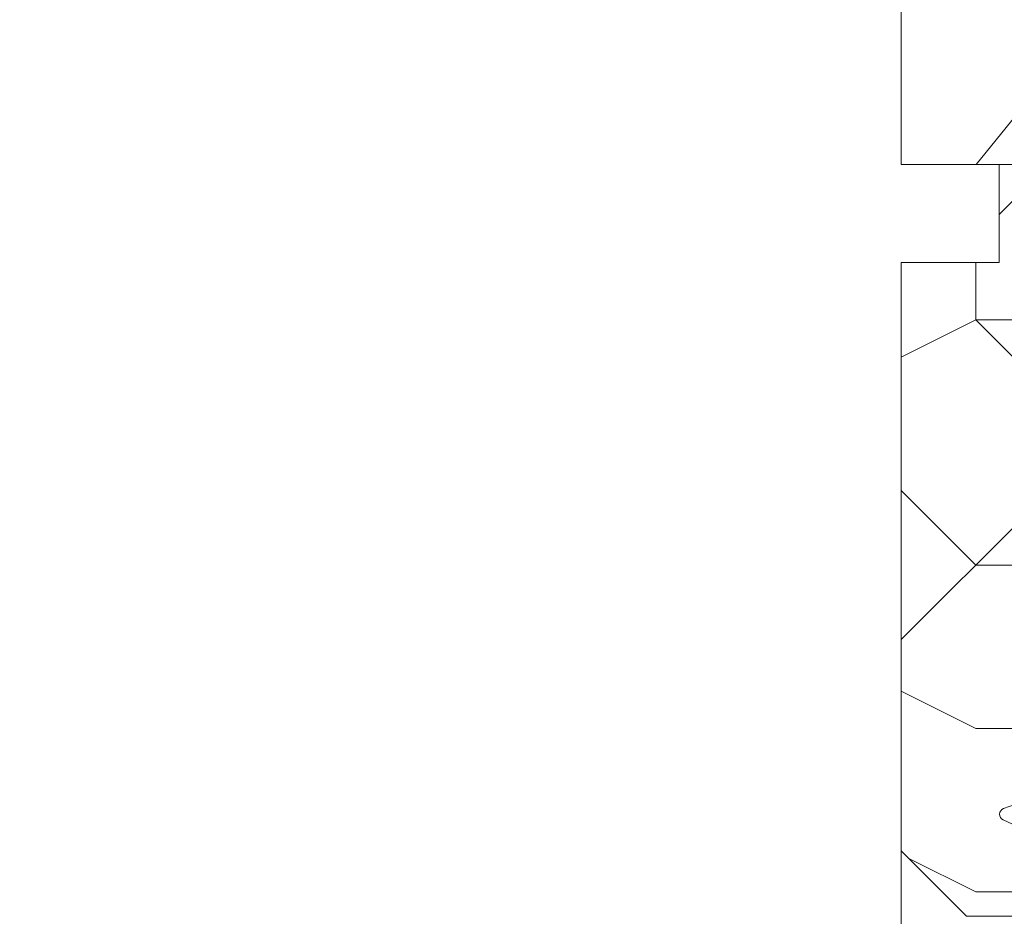
# Model space of a CAD drawing. Units: millimetres. Extents: x 0 to 747, y -14 to 589.
# Drawn here: x 316 to 332, y 231 to 244 of the extents above; entities that cross this region are included whole.
import ezdxf

# ---------------------------------------------------------------- set-up
doc = ezdxf.new("R2010")
doc.units = ezdxf.units.MM
doc.header["$PDMODE"] = 2
doc.header["$PDSIZE"] = 10
for name, color, linetype, lineweight in [('AM_2', 6, 'Continuous', 20), ('AM_5', 3, 'Continuous', 20), ('Contour principale', 30, 'Continuous', 15), ('Contour secondaire', 5, 'Continuous', 9)]:
    doc.layers.add(name, color=color, linetype=linetype, lineweight=lineweight)
doc.styles.get("Standard").update_dxf_attribs({"font": 'arial.ttf'})
doc.dimstyles.new('MAL-ISO$0', dxfattribs={"dimtxt": 3, "dimasz": 3, "dimexe": 1, "dimexo": 1, "dimgap": 1.5, "dimtad": 1, "dimtxsty": 'Standard', "dimcen": 0, "dimclrd": 256, "dimclre": 256, "dimclrt": 3, "dimadec": 1, "dimazin": 2, "dimtp": 0.1, "dimtm": 0.1, "dimtfac": 0.71, "dimtmove": 0, "dimatfit": 3, "dimfxl": 1, "dimlwd": -1, "dimlwe": -1, "dimarcsym": 1})

# ---------------------------------------------------------------- blocks, each defined once
blk = doc.blocks.new('*D14')
at = {"layer": 'AM_5', "transparency": 16777216}
for p, q in [((328.9459216963023, 293.7538166571088), (273.3487329521157, 293.7538166571088)), ((274.3487329521157, 290.7538166571088), (274.3487329521158, 15.49447512984534)), ((305.0072569429867, 12.49447512984535), (273.3487329521158, 12.49447512984534))]:
    blk.add_line(p, q, dxfattribs=at)
for points in [[(273.8487329521157, 290.7538166571088), (274.8487329521157, 290.7538166571088), (274.3487329521157, 293.7538166571088)], [(273.8487329521158, 15.49447512984534), (274.8487329521158, 15.49447512984534), (274.3487329521158, 12.49447512984534)]]:
    blk.add_solid(points, dxfattribs=at)
at = {"layer": 'Defpoints', "color": 0, "transparency": 16777216}
for p in [(329.9459216963023, 293.7538166571088), (274.3487329521158, 12.49447512984534), (306.0072569429867, 12.49447512984535)]:
    blk.add_point(p, dxfattribs=at)
at = {"layer": 'AM_5', "color": 3, "transparency": 16777216, "insert": (270.225267740656, 153.3827017062886), "char_height": 4, "attachment_point": 5, "rotation": 90}
blk.add_mtext('Hauteur Fond de feuillure = HO + 10 (2050)', dxfattribs=at)
blk = doc.blocks.new('*D16')
at = {"layer": 'AM_5', "transparency": 16777216}
for p, q in [((328.9451706404798, 292.2538166570886), (287.3130164317353, 292.2538166570886)), ((288.3130164317353, 289.2538166570886), (288.3130164317353, 18.99447554166409)), ((328.9451766301299, 15.99447554166409), (287.3130164317353, 15.99447554166409))]:
    blk.add_line(p, q, dxfattribs=at)
for points in [[(287.8130164317353, 289.2538166570886), (288.8130164317353, 289.2538166570886), (288.3130164317353, 292.2538166570886)], [(287.8130164317353, 18.99447554166409), (288.8130164317353, 18.99447554166409), (288.3130164317353, 15.99447554166409)]]:
    blk.add_solid(points, dxfattribs=at)
at = {"layer": 'Defpoints', "color": 0, "transparency": 16777216}
for p in [(329.9451706404798, 292.2538166570886), (288.3130164317353, 15.99447554166409), (329.9451766301299, 15.99447554166409)]:
    blk.add_point(p, dxfattribs=at)
at = {"layer": 'AM_5', "color": 3, "transparency": 16777216, "insert": (284.1909154767557, 154.2118813860054), "char_height": 4, "attachment_point": 5, "rotation": 90}
blk.add_mtext('{\\fArial Black|b1|i0|c0|p34;\\C1;Hauteur Ouvrant : HO (2040)}', dxfattribs=at)
blk = doc.blocks.new('*D18')
at = {"layer": 'AM_5', "transparency": 16777216}
for p, q in [((328.9451700956597, 315.2538166570918), (257.1253509179986, 315.2538166570918)), ((258.1253509179986, 312.2538166570918), (258.1253509179987, 15.49447512989991)), ((305.0072569429867, 12.49447512989992), (257.1253509179987, 12.49447512989991))]:
    blk.add_line(p, q, dxfattribs=at)
for points in [[(257.6253509179986, 312.2538166570918), (258.6253509179986, 312.2538166570918), (258.1253509179986, 315.2538166570918)], [(257.6253509179987, 15.49447512989991), (258.6253509179987, 15.49447512989991), (258.1253509179987, 12.49447512989991)]]:
    blk.add_solid(points, dxfattribs=at)
at = {"layer": 'Defpoints', "color": 0, "transparency": 16777216}
for p in [(329.9451700956597, 315.2538166570918), (258.1253509179987, 12.49447512989991), (306.0072569429867, 12.49447512989992)]:
    blk.add_point(p, dxfattribs=at)
at = {"layer": 'AM_5', "color": 3, "transparency": 16777216, "insert": (254.0018857065389, 153.2399950649392), "char_height": 4, "attachment_point": 5, "rotation": 90}
blk.add_mtext('Hauteur Hors-Tout = HO + 53 (2093)', dxfattribs=at)
blk = doc.blocks.new('dtzb')
at = {"layer": 'AM_2', "color": 5, "linetype": 'Continuous'}
for p, q in [((16.17907301611558, -26.16285925232296), (26.15516947205469, 1.246240503718582)), ((12.71782225086645, -26.31398072433149), (1.997600063637947, -3.324390051962837))]:
    blk.add_line(p, q, dxfattribs=at)
blk.add_arc((14.41714935093478, -25.52157148336482), 1.875000000004213, 205.0000000000485, 339.999999999984, dxfattribs=at)
blk = doc.blocks.new('Nouvelle parclose 23x18')
at = {"layer": 'Contour secondaire'}
h = blk.add_hatch(dxfattribs=at)
h.set_pattern_fill('352', color=5, scale=25.00015207522533, angle=180.0000006585504)
h.set_pattern_definition([(180.000000729053, (-1011.113328987423, -453.9378832730838), (-25.00015175711401, -25.00015239333664), [7.500045622567597, -17.50010645265772]), (180.000000729053, (-1011.113328971518, -455.1878908768451), (-25.00015175711401, -25.00015239333664), [7.500045622567597, -17.50010645265772]), (180.000000729053, (-1012.363336543468, -457.6879061002732), (-25.00015175711401, -25.00015239333664), [5.000030415045065, -20.00012166018026]), (180.000000729053, (-1013.613344115418, -460.1879213237012), (-25.00015175711401, -25.00015239333664), [3.750022811283798, -21.25012926394152]), (180.000000729053, (-1013.613344083607, -462.6879365312238), (-25.00015175711401, -25.00015239333664), [2.500015207522532, -22.50013686770279]), (180.000000729053, (-1007.363306032989, -465.1879516592185), (-25.00015175711401, -25.00015239333664), [1.250007603761266, -6.250038018806331, 1.250007603761266, -16.25009884889646]), (180.000000729053, (-1011.113328828368, -466.4379593106964), (-25.00015175711401, -25.00015239333664), [1.250007603761266, -10.00006083009013, 3.750022811283798, -10.00006083009013]), (180.000000729053, (-1016.113359227507, -467.68796697808), (-25.00015175711401, -25.00015239333664), [1.250007603761266, -1.250007603761266, 1.250007603761266, -21.25012926394152]), (180.000000729053, (-1014.86335160784, -468.9379745659356), (-25.00015175711401, -25.00015239333664), [1.250007603761266, -23.75014447146405]), (180.000000729053, (-1013.613343972268, -471.4379897575527), (-25.00015175711401, -25.00015239333664), [3.750022811283798, -21.25012926394152]), (180.000000729053, (-1013.613343940457, -473.9380049650752), (-25.00015175711401, -25.00015239333664), [5.000030415045065, -20.00012166018026]), (180.000000729053, (-1012.363336304884, -476.4380201566921), (-25.00015175711401, -25.00015239333664), [6.250038018806331, -7.500045622567597, 1.250007603761266, -10.00006083009013]), (270.0000007290529, (-1002.363275665661, -461.4379287843124), (25.00015239333664, -25.00015175711401), [1.250007603761266, -2.500015207522532, 6.250038018806331, -15.00009124513519]), (270.0000007290529, (-1003.613283237611, -463.9379440077405), (25.00015239333664, -25.00015175711401), [1.250007603761266, -1.250007603761266, 3.750022811283798, -18.75011405641899]), (270.0000007290529, (-1004.863290714128, -473.9380048537362), (25.00015239333664, -25.00015175711401), [2.500015207522532, -22.50013686770279]), (270.0000007290529, (-1006.113298445134, -463.9379440395517), (25.00015239333664, -25.00015175711401), [5.000030415045065, -7.500045622567597, 1.250007603761266, -11.25006843385139]), (270.0000007290529, (-1007.363305873934, -477.6880276968312), (25.00015239333664, -25.00015175711401), [1.250007603761266, -23.75014447146405]), (270.0000007290529, (-1008.613313636751, -465.1879516751241), (25.00015239333664, -25.00015175711401), [3.750022811283798, -21.25012926394152]), (270.0000007290529, (-1011.113328828368, -466.4379593106964), (25.00015239333664, -25.00015175711401), [2.500015207522532, -22.50013686770279]), (270.0000007290529, (-1013.61334403589, -466.4379593425076), (25.00015239333664, -25.00015175711401), [1.250007603761266, -3.750022811283798, 3.750022811283798, -16.25009884889646]), (270.0000007290529, (-1014.863351623746, -467.6879669621743), (25.00015239333664, -25.00015175711401), [1.250007603761266, -23.75014447146405]), (270.0000007290529, (-1016.113359291129, -462.6879365630349), (25.00015239333664, -25.00015175711401), [3.500021290531546, -21.50013078469378]), (270.0000007290529, (-1017.363366958513, -457.6879061638954), (25.00015239333664, -25.00015175711401), [2.500015207522532, -22.50013686770279]), (270.0000007290529, (-1019.863382038791, -467.6879670257966), (25.00015239333664, -25.00015175711401), [1.250007603761266, -23.75014447146405]), (270.0000007290529, (-1022.363397262219, -466.4379594538465), (25.00015239333664, -25.00015175711401), [3.750022811283798, -21.25012926394152]), (270.0000007290529, (-1024.863412469741, -466.4379594856575), (25.00015239333664, -25.00015175711401), [3.750022811283798, -21.25012926394152]), (225.000000729053, (-1021.113389785702, -456.4378986078509), (3.181113136546959e-07, -25.00015207570095), [1.767760753239183, -1.767760753239183, 1.767760753239183, -30.05227185712855]), (225.000000729053, (-1016.113359291129, -462.6879365630349), (3.181113136546959e-07, -25.00015207570095), [3.535521506478366, -31.82003261036773]), (225.000000729053, (-1006.113298301984, -475.188012473403), (3.181113136546959e-07, -25.00015207570095), [3.535521506478366, -31.82003261036773]), (225.000000729053, (-1011.113328796556, -468.937974518219), (3.181113136546959e-07, -25.00015207570095), [3.535521506478366, -31.82003261036773]), (225.000000729053, (-1012.36333646394, -463.9379441190795), (3.181113136546959e-07, -25.00015207570095), [3.535521506478366, -31.82003261036773]), (225.000000729053, (-1019.86338215013, -458.9379137994677), (3.181113136546959e-07, -25.00015207570095), [3.535521506478366, -31.82003261036773]), (225.000000729053, (-1017.363366926702, -460.1879213714179), (3.181113136546959e-07, -25.00015207570095), [5.303332260021699, -30.0522218568244]), (225.000000729053, (-1009.863321160984, -471.4379897098358), (3.181113136546959e-07, -25.00015207570095), [1.767760753239183, -33.58779336360691]), (225.000000729053, (-1008.613313525412, -473.9380049014529), (3.181113136546959e-07, -25.00015207570095), [1.767760753239183, -33.58779336360691]), (225.000000729053, (-1018.613374355502, -473.9380050286974), (3.181113136546959e-07, -25.00015207570095), [1.767760753239183, -33.58779336360691]), (225.000000729053, (-1008.613313684467, -461.4379288638402), (3.181113136546959e-07, -25.00015207570095), [1.767760753239183, -33.58779336360691]), (225.000000729053, (-1022.363397214502, -470.1879822651304), (3.181113136546959e-07, -25.00015207570095), [1.767760753239183, -33.58779336360691]), (225.000000729053, (-1013.613344019985, -467.6879669462688), (3.181113136546959e-07, -25.00015207570095), [1.767760753239183, -33.58779336360691]), (225.000000729053, (-1016.113359195696, -470.1879821856025), (3.181113136546959e-07, -25.00015207570095), [1.767760753239183, -33.58779336360691]), (315.000000729053, (-1014.863351655557, -465.1879517546517), (25.00015207570095, 3.181113136546959e-07), [1.767760753239183, -1.767760753239183, 5.303332260021699, -26.51670035034604]), (315.000000729053, (-1018.613374466841, -465.1879518023686), (25.00015207570095, 3.181113136546959e-07), [1.767760753239183, -33.58779336360691]), (315.000000729053, (-1018.61337457818, -456.4378985760397), (25.00015207570095, 3.181113136546959e-07), [1.767760753239183, -33.58779336360691]), (315.000000729053, (-1013.613344083607, -462.6879365312238), (25.00015207570095, 3.181113136546959e-07), [1.767760753239183, -33.58779336360691]), (315.000000729053, (-1017.363366831268, -467.6879669939855), (25.00015207570095, 3.181113136546959e-07), [1.767760753239183, -33.58779336360691]), (315.000000729053, (-1011.11332889199, -461.4379288956514), (25.00015207570095, 3.181113136546959e-07), [1.767760753239183, -33.58779336360691]), (315.000000729053, (-1021.11338972208, -461.4379290228959), (25.00015207570095, 3.181113136546959e-07), [1.767760753239183, -33.58779336360691]), (315.000000729053, (-1003.613283364856, -453.9378831776504), (25.00015207570095, 3.181113136546959e-07), [1.767760753239183, -33.58779336360691]), (315.000000729053, (-1004.863290952711, -455.1878907973171), (25.00015207570095, 3.181113136546959e-07), [3.535521506478366, -31.82003261036774]), (315.000000729053, (-1006.113298540567, -456.4378984169841), (25.00015207570095, 3.181113136546959e-07), [3.535521506478366, -31.82003261036774]), (315.000000729053, (-1008.61331374809, -456.4378984487952), (25.00015207570095, 3.181113136546959e-07), [3.535521506478366, -31.82003261036774]), (315.000000729053, (-1009.86332132004, -458.9379136722231), (25.00015207570095, 3.181113136546959e-07), [3.535521506478366, -31.82003261036774]), (315.000000729053, (-1019.863382022885, -468.9379746295578), (25.00015207570095, 3.181113136546959e-07), [3.535521506478366, -31.82003261036774]), (315.000000729053, (-1024.863412596986, -456.4378986555674), (25.00015207570095, 3.181113136546959e-07), [3.535521506478366, -31.82003261036774]), (315.000000729053, (-1026.113419946258, -476.4380203316534), (25.00015207570095, 3.181113136546959e-07), [3.535521506478366, -31.82003261036774]), (315.000000729053, (-1026.113419978069, -473.9380051241308), (25.00015207570095, 3.181113136546959e-07), [3.535521506478366, -31.82003261036774]), (315.000000729053, (-1023.613404786453, -472.6879974885584), (25.00015207570095, 3.181113136546959e-07), [3.535521506478366, -31.82003261036774]), (315.000000729053, (-1006.113298333795, -472.6879972658805), (25.00015207570095, 3.181113136546959e-07), [5.303332260021699, -30.0522218568244]), (315.000000729053, (-1022.363397214502, -470.1879822651304), (25.00015207570095, 3.181113136546959e-07), [5.303332260021699, -30.0522218568244]), (206.565051929053, (-1008.613313477695, -477.6880277127367), (-25.00015207522769, -3.281129893027127e-07), [2.795017002010192, -53.10702247353126]), (206.565051929053, (-1008.613313636751, -465.1879516751241), (-25.00015207522769, -3.281129893027127e-07), [2.795017002010192, -53.10702247353126]), (206.565051929053, (-1011.11332874884, -472.6879973295028), (-25.00015207522769, -3.281129893027127e-07), [2.795017002010192, -53.10702247353126]), (206.565051929053, (-1018.613374594085, -455.1878909722785), (-25.00015207522769, -3.281129893027127e-07), [2.795017002010192, -53.10702247353126]), (206.565051929053, (-1017.363366958513, -457.6879061638954), (-25.00015207522769, -3.281129893027127e-07), [2.795017002010192, -53.10702247353126]), (206.565051929053, (-1009.863321272323, -462.687936483507), (-25.00015207522769, -3.281129893027127e-07), [2.795017002010192, -53.10702247353126]), (206.565051929053, (-1009.863321113267, -475.1880125211196), (-25.00015207522769, -3.281129893027127e-07), [2.795017002010192, -53.10702247353126]), (206.565051929053, (-1017.363366831268, -467.6879669939855), (-25.00015207522769, -3.281129893027127e-07), [5.590034004020383, -50.31200547152107]), (243.434949549053, (-1017.363366783552, -471.4379898052694), (3.168363424249253e-07, -25.00015207522768), [2.795017002010191, -53.10702247353125]), (243.434949549053, (-1021.113389690269, -463.9379442304185), (3.168363424249253e-07, -25.00015207522768), [2.795017002010191, -53.10702247353125]), (243.434949549053, (-1008.613313589034, -468.9379744864078), (3.168363424249253e-07, -25.00015207522768), [2.795017002010191, -53.10702247353125]), (243.434949549053, (-1003.613283158083, -470.1879820265469), (3.168363424249253e-07, -25.00015207522768), [2.795017002010191, -53.10702247353125]), (243.434949549053, (-1018.613374466841, -465.1879518023686), (3.168363424249253e-07, -25.00015207522768), [2.795017002010191, -53.10702247353125]), (243.434949549053, (-1016.113359259318, -465.1879517705574), (3.168363424249253e-07, -25.00015207522768), [2.795017002010191, -53.10702247353125]), (243.434949549053, (-1006.113298381511, -468.9379744545967), (3.168363424249253e-07, -25.00015207522768), [5.590034004020382, -50.31200547152106]), (243.434949549053, (-1024.863412549269, -460.1879214668512), (3.168363424249253e-07, -25.00015207522768), [5.590034004020382, -50.31200547152106]), (243.434949549053, (-1022.363397325841, -461.4379290388015), (3.168363424249253e-07, -25.00015207522768), [5.590034004020382, -50.31200547152106]), (296.565051929053, (-1002.363275713378, -457.6879059730286), (3.281129976294361e-07, -25.00015207522768), [2.795017002010191, -53.10702247353125]), (296.565051929053, (-1002.363275538416, -471.4379896144026), (3.281129976294361e-07, -25.00015207522768), [2.795017002010191, -53.10702247353125]), (296.565051929053, (-1007.363306176139, -453.9378832253671), (3.281129976294361e-07, -25.00015207522768), [2.795017002010191, -53.10702247353125]), (296.565051929053, (-1004.863290682317, -476.4380200612586), (3.281129976294361e-07, -25.00015207522768), [2.795017002010191, -53.10702247353125]), (296.565051929053, (-1007.363306080706, -461.4379288479347), (3.281129976294361e-07, -25.00015207522768), [2.795017002010191, -53.10702247353125]), (296.565051929053, (-1012.36333646394, -463.9379441190795), (3.281129976294361e-07, -25.00015207522768), [2.795017002010191, -53.10702247353125]), (296.565051929053, (-1014.86335160784, -468.9379745659356), (3.281129976294361e-07, -25.00015207522768), [2.795017002010191, -53.10702247353125]), (296.565051929053, (-1003.613283301233, -458.9379135926955), (-7.710600229090315e-06, -25.00015609458443), [2.795017002010191, -53.10702247353125]), (296.565051929053, (-1009.863321272323, -462.687936483507), (3.281129976294361e-07, -25.00015207522768), [2.795017002010191, -53.10702247353125]), (296.565051929053, (-1017.363366926702, -460.1879213714179), (3.281129976294361e-07, -25.00015207522768), [2.795017002010191, -53.10702247353125]), (296.565051929053, (-1019.863382102413, -462.6879366107515), (3.281129976294361e-07, -25.00015207522768), [2.795017002010191, -53.10702247353125]), (296.565051929053, (-1024.863412422025, -470.1879822969414), (3.281129976294361e-07, -25.00015207522768), [2.795017002010191, -53.10702247353125]), (296.565051929053, (-1006.113298270172, -477.6880276809256), (3.281129976294361e-07, -25.00015207522768), [2.795017002010191, -53.10702247353125]), (296.565051929053, (-1002.363275474794, -476.4380200294476), (3.281129976294361e-07, -25.00015207522768), [5.590034004020382, -50.31200547152106]), (296.565051929053, (-1006.113298508756, -458.9379136245066), (3.281129976294361e-07, -25.00015207522768), [5.590034004020382, -50.31200547152106]), (333.4349495490529, (-1002.363275745189, -455.1878907655061), (25.00015207522768, 3.16836334098202e-07), [2.795017002010192, -53.10702247353127]), (333.4349495490529, (-1023.613405025036, -453.9378834321394), (25.00015207522768, 3.16836334098202e-07), [2.795017002010192, -53.10702247353127]), (333.4349495490529, (-1022.363397262219, -466.4379594538465), (25.00015207522768, 3.16836334098202e-07), [2.795017002010192, -53.10702247353127]), (333.4349495490529, (-1012.363336543468, -457.6879061002732), (25.00015207522768, 3.16836334098202e-07), [2.795017002010192, -53.10702247353127]), (333.4349495490529, (-1011.113328971518, -455.1878908768451), (25.00015207522768, 3.16836334098202e-07), [2.795017002010192, -53.10702247353127]), (333.4349495490529, (-1013.613344115418, -460.1879213237012), (25.00015207522768, 3.16836334098202e-07), [2.795017002010192, -53.10702247353127]), (333.4349495490529, (-1021.113389547119, -475.1880126642698), (25.00015207522768, 3.16836334098202e-07), [2.795017002010192, -53.10702247353127]), (333.4349495490529, (-1023.613404738736, -476.4380202998422), (25.00015207522768, 3.16836334098202e-07), [5.590034004020384, -50.31200547152108])])
h.paths.add_polyline_path([(-2.842170943040401e-14, 9.00000352644713), (8.398046702495776e-09, 1.499999990371123), (1.500000027870612, 1.499999968760221), (1.500000019472452, -2.16110151995963e-08), (10.50007863562854, 7.074505958826194e-06), (11.50007077205922, 1.0000078629256), (11.49999999999989, 9.000003526447642)])
at = {"layer": 'Contour principale'}
blk.add_lwpolyline([(-4.831690603168681e-13, 9.00000352644713), (11.49999999999989, 9.000003526447642), (11.50007077205922, 1.0000078629256), (10.50007863562854, 7.074505958826194e-06), (1.500000019472452, -2.16110151995963e-08), (1.500000027870612, 1.499999968760221), (8.398046702495776e-09, 1.499999990371123), (-2.842170943040401e-14, 9.00000352644713)], dxfattribs=at)
at = {"layer": 'Contour secondaire', "xscale": -0.05000030415043834, "yscale": 0.05000030415043834, "zscale": 0.05000030415043834, "rotation": 7.050253288467836e-08}
blk.add_blockref('dtzb', (10.6616361503558, 2.874235245588977), dxfattribs=at)

msp = doc.modelspace()

# ---------------------------------------------------------------- hatches: boundary and pattern name
at = {"layer": 'Contour secondaire'}
h = msp.add_hatch(dxfattribs=at)
h.set_pattern_fill('352', color=5, scale=73.33377942064288, angle=-38.99999875561849)
h.set_pattern_definition([(321.0000013148841, (-98.93719344145222, 1138.700899461822), (103.1414930085087, 10.84061013996742), [22.00013382619287, -51.33364559445002]), (321.0000013148841, (-96.62967136973941, 1141.550452040534), (103.1414930085087, 10.84061013996742), [22.00013382619287, -51.33364559445002]), (321.0000013148841, (-89.165074647599, 1144.942035126245), (103.1414930085087, 10.84061013996742), [14.66675588412858, -58.66702353651431]), (321.0000013148841, (-81.70047792546222, 1148.333618211954), (103.1414930085087, 10.84061013996742), [11.00006691309643, -62.33371250754645]), (321.0000013148841, (-77.08543378203296, 1154.032723369378), (103.1414930085087, 10.84061013996742), [7.333377942064288, -66.0004014785786]), (321.0000013148841, (-86.71815253216494, 1171.26943888537), (103.1414930085087, 10.84061013996742), [3.666688971032144, -18.33344485516072, 3.666688971032144, -47.66695662341787]), (321.0000013148841, (-75.86197272431684, 1167.196425248942), (103.1414930085087, 10.84061013996742), [3.666688971032144, -29.33351176825715, 11.00006691309643, -29.33351176825715]), (321.0000013148841, (-62.15624033775396, 1160.815889540799), (103.1414930085087, 10.84061013996742), [3.666688971032144, -3.666688971032144, 3.666688971032144, -62.33371250754645]), (321.0000013148841, (-62.69827084475594, 1165.972964191224), (103.1414930085087, 10.84061013996742), [3.666688971032144, -69.66709044961074]), (321.0000013148841, (-60.93277928003965, 1173.979591420362), (103.1414930085087, 10.84061013996742), [11.00006691309643, -62.33371250754645]), (321.0000013148841, (-56.31773513661221, 1179.678696577786), (103.1414930085087, 10.84061013996742), [14.66675588412858, -58.66702353651431]), (321.0000013148841, (-54.55224357189775, 1187.685323806923), (103.1414930085087, 10.84061013996742), [18.33344485516072, -22.00013382619287, 3.666688971032144, -29.33351176825715]), (51.00000131488408, (-105.0389290621553, 1171.950869436089), (-10.84061013996741, 103.1414930085087), [3.666688971032142, -7.333377942064284, 18.3334448551607, -44.00026765238569]), (51.00000131488408, (-97.57433234001485, 1175.342452521798), (-10.84061013996741, 103.1414930085087), [3.666688971032142, -3.666688971032142, 11.00006691309642, -55.00033456548213]), (51.00000131488408, (-76.26460318759393, 1195.83135107978), (-10.84061013996741, 103.1414930085087), [7.333377942064284, -66.00040147857852]), (51.00000131488408, (-91.87522718259254, 1170.727408378372), (-10.84061013996741, 103.1414930085087), [14.66675588412857, -22.00013382619285, 3.666688971032142, -33.00020073928926]), (51.00000131488408, (-63.64293181502956, 1199.764964672489), (-10.84061013996741, 103.1414930085087), [3.666688971032142, -69.66709044961067]), (51.00000131488408, (-83.8685999534556, 1168.961916813657), (-10.84061013996741, 103.1414930085087), [11.00006691309642, -62.33371250754642]), (51.00000131488408, (-75.86197272431684, 1167.196425248942), (-10.84061013996741, 103.1414930085087), [7.333377942064284, -66.00040147857852]), (51.00000131488408, (-70.16286756689271, 1162.581381105514), (-10.84061013996741, 103.1414930085087), [3.666688971032142, -11.00006691309642, 11.00006691309642, -47.66695662341784]), (51.00000131488408, (-65.00579291646875, 1163.123411612513), (-10.84061013996741, 103.1414930085087), [3.666688971032142, -69.66709044961067]), (51.00000131488408, (-71.38632862461066, 1149.417679225952), (-10.84061013996741, 103.1414930085087), [10.26672911889, -63.06705030175284]), (51.00000131488408, (-77.76686433275256, 1135.71194683939), (-10.84061013996741, 103.1414930085087), [7.333377942064284, -66.00040147857852]), (51.00000131488408, (-53.60758260161867, 1153.893323325659), (-10.84061013996741, 103.1414930085087), [3.666688971032142, -69.66709044961067]), (51.00000131488408, (-50.21599951591099, 1146.428726603519), (-10.84061013996741, 103.1414930085087), [11.00006691309642, -62.33371250754642]), (51.00000131488408, (-44.51689435848687, 1141.813682460093), (-10.84061013996741, 103.1414930085087), [11.00006691309642, -62.33371250754642]), (6.000001314884063, (-71.52572866833191, 1125.939828045538), (46.15044143514864, 56.9910515753223), [5.185431542833659, -5.185431542833659, 5.185431542833659, -88.15333078088871]), (6.000001314884063, (-71.38632862461066, 1149.417679225952), (46.15044143514864, 56.9910515753223), [10.37086308566732, -93.33876232372235]), (6.000001314884063, (-71.10752853716997, 1196.373381586778), (46.15044143514864, 56.9910515753223), [10.37086308566732, -93.33876232372235]), (6.000001314884063, (-71.24692858089122, 1172.895530406365), (46.15044143514864, 56.9910515753223), [10.37086308566732, -93.33876232372235]), (6.000001314884063, (-77.62746428903313, 1159.189798019804), (46.15044143514864, 56.9910515753223), [10.37086308566732, -93.33876232372235]), (6.000001314884063, (-69.76023710361562, 1133.946455274675), (46.15044143514864, 56.9910515753223), [10.37086308566732, -93.33876232372235]), (6.000001314884063, (-73.15182018932512, 1141.411051996814), (46.15044143514864, 56.9910515753223), [15.55644129605982, -88.15318411332986]), (6.000001314884063, (-69.48143701617494, 1180.902157635503), (46.15044143514864, 56.9910515753223), [5.185431542833659, -98.524193866556]), (6.000001314884063, (-67.71594545145865, 1188.90878486464), (46.15044143514864, 56.9910515753223), [5.185431542833659, -98.524193866556]), (6.000001314884063, (-44.91952482176396, 1170.448608290931), (46.15044143514864, 56.9910515753223), [5.185431542833659, -98.524193866556]), (6.000001314884063, (-90.79116616859403, 1160.41325907752), (46.15044143514864, 56.9910515753223), [5.185431542833659, -98.524193866556]), (6.000001314884063, (-43.29343330076711, 1154.977384339655), (46.15044143514864, 56.9910515753223), [5.185431542833659, -98.524193866556]), (6.000001314884063, (-67.8553454951799, 1165.430933684226), (46.15044143514864, 56.9910515753223), [5.185431542833659, -98.524193866556]), (6.000001314884063, (-57.54119619432834, 1166.514994698223), (46.15044143514864, 56.9910515753223), [5.185431542833659, -98.524193866556]), (96.00000131488406, (-69.62083705989437, 1157.424306455089), (-56.9910515753223, 46.15044143514864), [5.185431542833652, -5.185431542833652, 15.5564412960598, -77.78232102766242]), (96.00000131488406, (-61.07217932375909, 1150.501740239948), (-56.9910515753223, 46.15044143514864), [5.185431542833652, -98.52419386655589]), (96.00000131488406, (-77.2248338257524, 1130.554872188964), (-56.9910515753223, 46.15044143514864), [5.185431542833652, -98.52419386655589]), (96.00000131488406, (-77.08543378203296, 1154.032723369378), (-56.9910515753223, 46.15044143514864), [5.185431542833652, -98.52419386655589]), (96.00000131488406, (-59.30668775904462, 1158.508367469085), (-56.9910515753223, 46.15044143514864), [5.185431542833652, -98.52419386655589]), (96.00000131488406, (-85.0920610111699, 1155.798214934093), (-56.9910515753223, 46.15044143514864), [5.185431542833652, -98.52419386655589]), (96.00000131488406, (-62.29564038147521, 1137.338038360386), (-56.9910515753223, 46.15044143514864), [5.185431542833652, -98.52419386655589]), (96.00000131488406, (-116.0345089137228, 1152.546031892103), (-56.9910515753223, 46.15044143514864), [5.185431542833652, -98.52419386655589]), (96.00000131488406, (-110.8774342632988, 1153.088062399102), (-56.9910515753223, 46.15044143514864), [10.3708630856673, -93.33876232372224]), (96.00000131488406, (-105.720359612873, 1153.630092906101), (-56.9910515753223, 46.15044143514864), [10.3708630856673, -93.33876232372224]), (96.00000131488406, (-100.0212544554471, 1149.015048762673), (-56.9910515753223, 46.15044143514864), [10.3708630856673, -93.33876232372224]), (96.00000131488406, (-92.55665773331032, 1152.406631848384), (-56.9910515753223, 46.15044143514864), [10.3708630856673, -93.33876232372224]), (96.00000131488406, (-51.30006052990586, 1156.74287590437), (-56.9910515753223, 46.15044143514864), [10.3708630856673, -93.33876232372224]), (96.00000131488406, (-62.97707093219481, 1119.017261830398), (-56.9910515753223, 46.15044143514864), [10.3708630856673, -93.33876232372224]), (96.00000131488406, (-23.20716520606595, 1162.302581018074), (-56.9910515753223, 46.15044143514864), [10.3708630856673, -93.33876232372224]), (96.00000131488406, (-27.82220934949339, 1156.603475860651), (-56.9910515753223, 46.15044143514864), [10.3708630856673, -93.33876232372224]), (96.00000131488406, (-35.82883657863033, 1158.368967425366), (-56.9910515753223, 46.15044143514864), [10.3708630856673, -93.33876232372224]), (96.00000131488406, (-75.72257268059741, 1190.674276429355), (-56.9910515753223, 46.15044143514864), [15.5564412960598, -88.15318411332974]), (96.00000131488406, (-43.29343330076711, 1154.977384339655), (-56.9910515753223, 46.15044143514864), [15.5564412960598, -88.15318411332974]), (347.565052514884, (-60.7933792363184, 1197.457442600776), (56.99105159270658, -46.15044141147489), [8.198716539227872, -155.7805992556532]), (347.565052514884, (-83.8685999534556, 1168.961916813657), (56.99105159270658, -46.15044141147489), [8.198716539227872, -155.7805992556532]), (347.565052514884, (-64.32436236574915, 1181.444188142501), (56.99105159270658, -46.15044141147489), [8.198716539227872, -155.7805992556532]), (347.565052514884, (-79.53235589746703, 1127.705319610253), (56.99105159270658, -46.15044141147489), [8.198716539227872, -155.7805992556532]), (347.565052514884, (-77.76686433275256, 1135.71194683939), (56.99105159270658, -46.15044141147489), [8.198716539227872, -155.7805992556532]), (347.565052514884, (-85.63409151817007, 1160.955289584519), (56.99105159270658, -46.15044141147489), [8.198716539227872, -155.7805992556532]), (347.565052514884, (-62.55887080103469, 1189.450815371638), (56.99105159270658, -46.15044141147489), [8.198716539227872, -155.7805992556532]), (347.565052514884, (-59.30668775904462, 1158.508367469085), (56.99105159270658, -46.15044141147489), [16.39743307845574, -147.5818827164254]), (24.43495013488409, (-52.38412154390437, 1167.057025205221), (46.15044143718143, 56.99105157188981), [8.198716539227874, -155.7805992556533]), (24.43495013488409, (-57.68059623804777, 1143.037143517809), (46.15044143718143, 56.99105157188981), [8.198716539227874, -155.7805992556533]), (24.43495013488409, (-76.94603373831353, 1177.510574549792), (46.15044143718143, 56.99105157188981), [8.198716539227874, -155.7805992556533]), (24.43495013488409, (-86.03672198144716, 1189.590215415358), (46.15044143718143, 56.99105157188981), [8.198716539227874, -155.7805992556533]), (24.43495013488409, (-61.07217932375909, 1150.501740239948), (46.15044143718143, 56.99105157188981), [8.198716539227874, -155.7805992556533]), (24.43495013488409, (-66.77128448118322, 1155.116784383376), (46.15044143718143, 56.99105157188981), [8.198716539227874, -155.7805992556533]), (24.43495013488409, (-82.64513889573584, 1182.125618693219), (46.15044143718143, 56.99105157188981), [16.39743307845575, -147.5818827164254]), (24.43495013488409, (-56.05450471705274, 1127.565919566533), (46.15044143718143, 56.99105157188981), [16.39743307845575, -147.5818827164254]), (24.43495013488409, (-59.44608780276405, 1135.030516288671), (46.15044143718143, 56.99105157188981), [16.39743307845575, -147.5818827164254]), (77.5650525148841, (-111.9614952772937, 1163.402211699952), (46.15044141147485, 56.99105159270658), [8.198716539227874, -155.7805992556533]), (77.5650525148841, (-86.5787524884455, 1194.747290065784), (46.15044141147485, 56.99105159270658), [8.198716539227874, -155.7805992556533]), (77.5650525148841, (-107.4858511775875, 1145.623465676963), (46.15044141147485, 56.99105159270658), [8.198716539227874, -155.7805992556533]), (77.5650525148841, (-71.64955904416831, 1201.530456237204), (46.15044141147485, 56.99105159270658), [8.198716539227874, -155.7805992556533]), (77.5650525148841, (-93.640718747307, 1162.720781149234), (46.15044141147485, 56.99105159270658), [8.198716539227874, -155.7805992556533]), (77.5650525148841, (-77.62746428903313, 1159.189798019804), (46.15044141147485, 56.99105159270658), [8.198716539227874, -155.7805992556533]), (77.5650525148841, (-62.69827084475594, 1165.972964191224), (46.15044141147485, 56.99105159270658), [8.198716539227874, -155.7805992556533]), (77.5650525148841, (-106.8044206268697, 1163.944242206951), (46.1504671565105, 56.99104591582893), [8.198716539227874, -155.7805992556533]), (77.5650525148841, (-85.63409151817007, 1160.955289584519), (46.15044141147485, 56.99105159270658), [8.198716539227874, -155.7805992556533]), (77.5650525148841, (-73.15182018932512, 1141.411051996814), (46.15044141147485, 56.99105159270658), [8.198716539227874, -155.7805992556533]), (77.5650525148841, (-62.83767088847537, 1142.495113010811), (46.15044141147485, 56.99105159270658), [8.198716539227874, -155.7805992556533]), (77.5650525148841, (-37.59432814334662, 1150.362340196228), (46.15044141147485, 56.99105159270658), [8.198716539227874, -155.7805992556533]), (77.5650525148841, (-66.49248439374435, 1202.072486744202), (46.15044141147485, 56.99105159270658), [8.198716539227874, -155.7805992556533]), (77.5650525148841, (-77.34866420159244, 1206.145500380632), (46.15044141147485, 56.99105159270658), [16.39743307845575, -147.5818827164254]), (77.5650525148841, (-101.1053154694456, 1159.329198063524), (46.15044141147485, 56.99105159270658), [16.39743307845575, -147.5818827164254]), (114.434950134884, (-116.5765394207211, 1157.703106542529), (-56.99105157188979, 46.15044143718145), [8.198716539227865, -155.7805992556531]), (114.434950134884, (-70.4416676543334, 1115.625678744687), (-56.99105157188979, 46.15044143718145), [8.198716539227865, -155.7805992556531]), (114.434950134884, (-50.21599951591099, 1146.428726603519), (-56.99105157188979, 46.15044143718145), [8.198716539227865, -155.7805992556531]), (114.434950134884, (-89.165074647599, 1144.942035126245), (-56.99105157188979, 46.15044143718145), [8.198716539227865, -155.7805992556531]), (114.434950134884, (-96.62967136973941, 1141.550452040534), (-56.99105157188979, 46.15044143718145), [8.198716539227865, -155.7805992556531]), (114.434950134884, (-81.70047792546222, 1148.333618211954), (-56.99105157188979, 46.15044143718145), [8.198716539227865, -155.7805992556531]), (114.434950134884, (-36.9128975926252, 1168.683116726216), (-56.99105157188979, 46.15044143718145), [8.198716539227865, -155.7805992556531]), (114.434950134884, (-28.90627036349008, 1166.917625161501), (-56.99105157188979, 46.15044143718145), [16.39743307845573, -147.5818827164253])])
h.paths.add_polyline_path([(329.9451717227165, 242.2538167069274), (346.9451740282951, 242.2538170969049), (346.9451742964887, 230.7538170470668), (356.9451719761727, 230.7538172434893), (357.9451719544576, 231.7538172652075), (357.945170803372, 284.7538172652071), (349.945170803372, 284.753817091459), (349.9451706404797, 292.2538170914595), (329.9451706404797, 292.2538166570885)])

# ---------------------------------------------------------------- linework, layer by layer
at = {"layer": 'Contour principale'}
msp.add_lwpolyline([(357.9451704223242, 283.7538173059407), (357.9451715516915, 231.7538173059412), (356.9451715734066, 230.7538172842229), (346.9451742891188, 230.7538170469564), (346.9451740356639, 242.2538170969049), (329.9451713199518, 242.2538167477716), (329.9451702593584, 291.2538166978221), (330.9451702377136, 292.2538167195407), (348.9451702377163, 292.2538171104746), (349.9451702594348, 291.2538171321932), (349.9451704006057, 284.7538171321927), (356.9451704006057, 284.7538172842222)], close=True, dxfattribs=at)
msp.add_lwpolyline([(329.9451736186292, 154.8641049016953), (329.9451719403022, 231.7538166570885)], dxfattribs=at)

# ---------------------------------------------------------------- block references
at = {"layer": 'Contour principale', "rotation": 270.0000000547512}
msp.add_blockref('Nouvelle parclose 23x18', (329.9451717227165, 242.2538167069274), dxfattribs=at)

# ---------------------------------------------------------------- dimensions: what is measured, and where the dimension line sits
at = {"layer": 'AM_5'}
for base, p1, p2, text, picture, middle in [((258.1253509179987, 12.49447512989991), (329.9451700956596, 315.2538166570916), (306.0072569429866, 12.49447512989991), 'Hauteur Hors-Tout = HO + 53 (2093)', '*D18', (258.1253509179986, 153.2399950649392)), ((274.3487329521158, 12.49447512984534), (329.9459216963022, 293.7538166571087), (306.0072569429866, 12.49447512984534), 'Hauteur Fond de feuillure = HO + 10 (2050)', '*D14', (274.3487329521157, 153.3827017062886)), ((288.3130164317353, 15.99447554166409), (329.9451706404797, 292.2538166570885), (329.9451766301298, 15.99447554166409), '{\\fArial Black|b1|i0|c0|p34;\\C1;Hauteur Ouvrant : HO (2040)}', '*D16', (288.3130164317353, 154.2118813860054))]:
    dim = msp.add_linear_dim(base=base, p1=p1, p2=p2, angle=90.00000154756896, text=text, dimstyle='MAL-ISO$0', override={"dimtxt": 4, "dimlfac": 2}, dxfattribs=at)
    dim.commit()
    dim.dimension.update_dxf_attribs({"geometry": picture, "text_midpoint": middle, "dimtype": 160})

doc.saveas('drawing.dxf')
